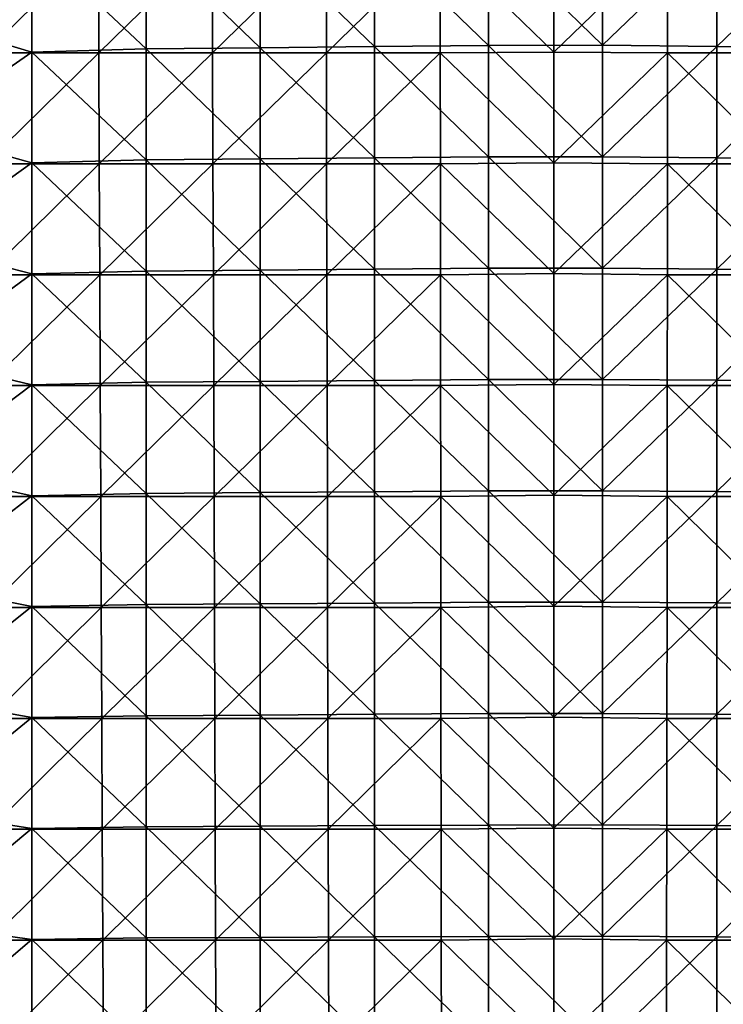
# Model space of a CAD drawing. Units: millimetres. Extents: x -182 to 182, y -370 to 28.
# Drawn here: x -47 to 15, y -292 to -205 of the extents above; entities that cross this region are included whole.
import ezdxf

# ---------------------------------------------------------------- set-up
doc = ezdxf.new("R2010")
doc.units = ezdxf.units.MM
doc.header["$LTSCALE"] = 65.185185
for name, color, linetype in [('43', 7, 'CONTINUOUS'), ('48', 7, 'CONTINUOUS'), ('53', 7, 'CONTINUOUS')]:
    doc.layers.add(name, color=color, linetype=linetype)

msp = doc.modelspace()

# ---------------------------------------------------------------- linework, layer by layer
at = {"layer": '43', "linetype": 'Continuous'}
for points in [[(0, -208.245, 143.332), (9.98, -198.582, 143.58), (0, -198.536, 143.596), (0, -208.245, 143.332)], [(9.971, -208.314, 143.315), (9.98, -198.582, 143.58), (0, -208.245, 143.332), (9.971, -208.314, 143.315)], [(9.98, -198.582, 143.58), (9.971, -208.314, 143.315), (19.952, -208.314, 143.268), (9.98, -198.582, 143.58)], [(9.98, -198.582, 143.58), (19.952, -208.314, 143.268), (19.971, -198.582, 143.533), (9.98, -198.582, 143.58)], [(0, -217.957, 143.057), (9.971, -208.314, 143.315), (0, -208.245, 143.332), (0, -217.957, 143.057)], [(9.961, -218.045, 143.04), (9.971, -208.314, 143.315), (0, -217.957, 143.057), (9.961, -218.045, 143.04)], [(9.971, -208.314, 143.315), (9.961, -218.045, 143.04), (19.932, -218.045, 142.994), (9.971, -208.314, 143.315)], [(9.971, -208.314, 143.315), (19.932, -218.045, 142.994), (19.952, -208.314, 143.268), (9.971, -208.314, 143.315)], [(0, -227.674, 142.774), (9.961, -218.045, 143.04), (0, -217.957, 143.057), (0, -227.674, 142.774)], [(9.951, -227.776, 142.756), (9.961, -218.045, 143.04), (0, -227.674, 142.774), (9.951, -227.776, 142.756)], [(9.961, -218.045, 143.04), (9.951, -227.776, 142.756), (19.911, -227.776, 142.71), (9.961, -218.045, 143.04)], [(9.961, -218.045, 143.04), (19.911, -227.776, 142.71), (19.932, -218.045, 142.994), (9.961, -218.045, 143.04)], [(0, -237.396, 142.481), (9.951, -227.776, 142.756), (0, -227.674, 142.774), (0, -237.396, 142.481)], [(9.94, -237.507, 142.463), (9.951, -227.776, 142.756), (0, -237.396, 142.481), (9.94, -237.507, 142.463)], [(9.951, -227.776, 142.756), (9.94, -237.507, 142.463), (19.89, -237.507, 142.417), (9.951, -227.776, 142.756)], [(9.951, -227.776, 142.756), (19.89, -237.507, 142.417), (19.911, -227.776, 142.71), (9.951, -227.776, 142.756)], [(0, -247.123, 142.179), (9.94, -237.507, 142.463), (0, -237.396, 142.481), (0, -247.123, 142.179)], [(9.929, -247.238, 142.161), (9.94, -237.507, 142.463), (0, -247.123, 142.179), (9.929, -247.238, 142.161)], [(9.94, -237.507, 142.463), (9.929, -247.238, 142.161), (19.869, -247.237, 142.116), (9.94, -237.507, 142.463)], [(9.94, -237.507, 142.463), (19.869, -247.237, 142.116), (19.89, -237.507, 142.417), (9.94, -237.507, 142.463)], [(0, -256.851, 141.867), (9.929, -247.238, 142.161), (0, -247.123, 142.179), (0, -256.851, 141.867)], [(9.919, -256.968, 141.849), (9.929, -247.238, 142.161), (0, -256.851, 141.867), (9.919, -256.968, 141.849)], [(9.929, -247.238, 142.161), (9.919, -256.968, 141.849), (19.847, -256.967, 141.804), (9.929, -247.238, 142.161)], [(9.929, -247.238, 142.161), (19.847, -256.967, 141.804), (19.869, -247.237, 142.116), (9.929, -247.238, 142.161)], [(0, -266.582, 141.546), (9.919, -256.968, 141.849), (0, -256.851, 141.867), (0, -266.582, 141.546)], [(9.907, -266.698, 141.528), (9.919, -256.968, 141.849), (0, -266.582, 141.546), (9.907, -266.698, 141.528)], [(9.919, -256.968, 141.849), (9.907, -266.698, 141.528), (19.825, -266.697, 141.484), (9.919, -256.968, 141.849)], [(9.919, -256.968, 141.849), (19.825, -266.697, 141.484), (19.847, -256.967, 141.804), (9.919, -256.968, 141.849)], [(0, -276.315, 141.216), (9.907, -266.698, 141.528), (0, -266.582, 141.546), (0, -276.315, 141.216)], [(9.896, -276.427, 141.199), (9.907, -266.698, 141.528), (0, -276.315, 141.216), (9.896, -276.427, 141.199)], [(9.907, -266.698, 141.528), (9.896, -276.427, 141.199), (19.802, -276.427, 141.155), (9.907, -266.698, 141.528)], [(9.907, -266.698, 141.528), (19.802, -276.427, 141.155), (19.825, -266.697, 141.484), (9.907, -266.698, 141.528)], [(0, -286.05, 140.877), (9.896, -276.427, 141.199), (0, -276.315, 141.216), (0, -286.05, 140.877)], [(9.884, -286.156, 140.86), (9.896, -276.427, 141.199), (0, -286.05, 140.877), (9.884, -286.156, 140.86)], [(9.896, -276.427, 141.199), (9.884, -286.156, 140.86), (19.778, -286.156, 140.817), (9.896, -276.427, 141.199)], [(9.896, -276.427, 141.199), (19.778, -286.156, 140.817), (19.802, -276.427, 141.155), (9.896, -276.427, 141.199)], [(0, -295.787, 140.528), (9.884, -286.156, 140.86), (0, -286.05, 140.877), (0, -295.787, 140.528)], [(9.872, -295.885, 140.511), (9.884, -286.156, 140.86), (0, -295.787, 140.528), (9.872, -295.885, 140.511)], [(9.884, -286.156, 140.86), (9.872, -295.885, 140.511), (19.754, -295.885, 140.469), (9.884, -286.156, 140.86)], [(9.884, -286.156, 140.86), (19.754, -295.885, 140.469), (19.778, -286.156, 140.817), (9.884, -286.156, 140.86)]]:
    msp.add_3dface(points, dxfattribs=at)
at = {"layer": '48', "linetype": 'Continuous'}
for points in [[(-49.893, -208.313, 142.918), (-39.952, -198.582, 143.336), (-49.941, -198.582, 143.182), (-49.893, -208.313, 142.918)], [(-39.913, -208.313, 143.072), (-39.952, -198.582, 143.336), (-49.893, -208.313, 142.918), (-39.913, -208.313, 143.072)], [(-39.913, -208.313, 143.072), (-29.961, -198.582, 143.453), (-39.952, -198.582, 143.336), (-39.913, -208.313, 143.072)], [(-29.932, -208.314, 143.188), (-29.961, -198.582, 143.453), (-39.913, -208.313, 143.072), (-29.932, -208.314, 143.188)], [(-29.932, -208.314, 143.188), (-19.971, -198.582, 143.533), (-29.961, -198.582, 143.453), (-29.932, -208.314, 143.188)], [(-19.952, -208.314, 143.268), (-19.971, -198.582, 143.533), (-29.932, -208.314, 143.188), (-19.952, -208.314, 143.268)], [(-19.952, -208.314, 143.268), (-9.98, -198.582, 143.58), (-19.971, -198.582, 143.533), (-19.952, -208.314, 143.268)], [(-9.971, -208.314, 143.315), (-9.98, -198.582, 143.58), (-19.952, -208.314, 143.268), (-9.971, -208.314, 143.315)], [(0, -208.245, 143.332), (0, -198.536, 143.596), (-9.98, -198.582, 143.58), (0, -208.245, 143.332)], [(-9.971, -208.314, 143.315), (0, -208.245, 143.332), (-9.98, -198.582, 143.58), (-9.971, -208.314, 143.315)], [(-49.843, -218.044, 142.645), (-39.913, -208.313, 143.072), (-49.893, -208.313, 142.918), (-49.843, -218.044, 142.645)], [(-39.873, -218.045, 142.799), (-39.913, -208.313, 143.072), (-49.843, -218.044, 142.645), (-39.873, -218.045, 142.799)], [(-39.873, -218.045, 142.799), (-29.932, -208.314, 143.188), (-39.913, -208.313, 143.072), (-39.873, -218.045, 142.799)], [(-29.903, -218.045, 142.914), (-29.932, -208.314, 143.188), (-39.873, -218.045, 142.799), (-29.903, -218.045, 142.914)], [(-29.903, -218.045, 142.914), (-19.952, -208.314, 143.268), (-29.932, -208.314, 143.188), (-29.903, -218.045, 142.914)], [(-19.932, -218.045, 142.994), (-19.952, -208.314, 143.268), (-29.903, -218.045, 142.914), (-19.932, -218.045, 142.994)], [(-19.932, -218.045, 142.994), (-9.971, -208.314, 143.315), (-19.952, -208.314, 143.268), (-19.932, -218.045, 142.994)], [(-9.961, -218.045, 143.04), (-9.971, -208.314, 143.315), (-19.932, -218.045, 142.994), (-9.961, -218.045, 143.04)], [(0, -217.957, 143.057), (0, -208.245, 143.332), (-9.971, -208.314, 143.315), (0, -217.957, 143.057)], [(-9.961, -218.045, 143.04), (0, -217.957, 143.057), (-9.971, -208.314, 143.315), (-9.961, -218.045, 143.04)], [(-49.792, -227.775, 142.364), (-39.873, -218.045, 142.799), (-49.843, -218.044, 142.645), (-49.792, -227.775, 142.364)], [(-39.832, -227.776, 142.516), (-39.873, -218.045, 142.799), (-49.792, -227.775, 142.364), (-39.832, -227.776, 142.516)], [(-39.832, -227.776, 142.516), (-29.903, -218.045, 142.914), (-39.873, -218.045, 142.799), (-39.832, -227.776, 142.516)], [(-29.872, -227.776, 142.631), (-29.903, -218.045, 142.914), (-39.832, -227.776, 142.516), (-29.872, -227.776, 142.631)], [(-29.872, -227.776, 142.631), (-19.932, -218.045, 142.994), (-29.903, -218.045, 142.914), (-29.872, -227.776, 142.631)], [(-19.911, -227.776, 142.71), (-19.932, -218.045, 142.994), (-29.872, -227.776, 142.631), (-19.911, -227.776, 142.71)], [(-19.911, -227.776, 142.71), (-9.961, -218.045, 143.04), (-19.932, -218.045, 142.994), (-19.911, -227.776, 142.71)], [(-9.951, -227.776, 142.756), (-9.961, -218.045, 143.04), (-19.911, -227.776, 142.71), (-9.951, -227.776, 142.756)], [(0, -227.674, 142.774), (0, -217.957, 143.057), (-9.961, -218.045, 143.04), (0, -227.674, 142.774)], [(-9.951, -227.776, 142.756), (0, -227.674, 142.774), (-9.961, -218.045, 143.04), (-9.951, -227.776, 142.756)], [(-49.74, -237.506, 142.073), (-39.832, -227.776, 142.516), (-49.792, -227.775, 142.364), (-49.74, -237.506, 142.073)], [(-39.791, -237.506, 142.225), (-39.832, -227.776, 142.516), (-49.74, -237.506, 142.073), (-39.791, -237.506, 142.225)], [(-39.791, -237.506, 142.225), (-29.872, -227.776, 142.631), (-39.832, -227.776, 142.516), (-39.791, -237.506, 142.225)], [(-29.841, -237.507, 142.339), (-29.872, -227.776, 142.631), (-39.791, -237.506, 142.225), (-29.841, -237.507, 142.339)], [(-29.841, -237.507, 142.339), (-19.911, -227.776, 142.71), (-29.872, -227.776, 142.631), (-29.841, -237.507, 142.339)], [(-19.89, -237.507, 142.417), (-19.911, -227.776, 142.71), (-29.841, -237.507, 142.339), (-19.89, -237.507, 142.417)], [(-19.89, -237.507, 142.417), (-9.951, -227.776, 142.756), (-19.911, -227.776, 142.71), (-19.89, -237.507, 142.417)], [(-9.94, -237.507, 142.463), (-9.951, -227.776, 142.756), (-19.89, -237.507, 142.417), (-9.94, -237.507, 142.463)], [(0, -237.396, 142.481), (0, -227.674, 142.774), (-9.951, -227.776, 142.756), (0, -237.396, 142.481)], [(-9.94, -237.507, 142.463), (0, -237.396, 142.481), (-9.951, -227.776, 142.756), (-9.94, -237.507, 142.463)], [(-49.687, -247.236, 141.774), (-39.791, -237.506, 142.225), (-49.74, -237.506, 142.073), (-49.687, -247.236, 141.774)], [(-39.748, -247.237, 141.925), (-39.791, -237.506, 142.225), (-49.687, -247.236, 141.774), (-39.748, -247.237, 141.925)], [(-39.748, -247.237, 141.925), (-29.841, -237.507, 142.339), (-39.791, -237.506, 142.225), (-39.748, -247.237, 141.925)], [(-29.809, -247.237, 142.038), (-29.841, -237.507, 142.339), (-39.748, -247.237, 141.925), (-29.809, -247.237, 142.038)], [(-29.809, -247.237, 142.038), (-19.89, -237.507, 142.417), (-29.841, -237.507, 142.339), (-29.809, -247.237, 142.038)], [(-19.869, -247.237, 142.116), (-19.89, -237.507, 142.417), (-29.809, -247.237, 142.038), (-19.869, -247.237, 142.116)], [(-19.869, -247.237, 142.116), (-9.94, -237.507, 142.463), (-19.89, -237.507, 142.417), (-19.869, -247.237, 142.116)], [(-9.929, -247.238, 142.161), (-9.94, -237.507, 142.463), (-19.869, -247.237, 142.116), (-9.929, -247.238, 142.161)], [(0, -247.123, 142.179), (0, -237.396, 142.481), (-9.94, -237.507, 142.463), (0, -247.123, 142.179)], [(-9.929, -247.238, 142.161), (0, -247.123, 142.179), (-9.94, -237.507, 142.463), (-9.929, -247.238, 142.161)], [(-49.632, -256.966, 141.466), (-39.748, -247.237, 141.925), (-49.687, -247.236, 141.774), (-49.632, -256.966, 141.466)], [(-39.704, -256.967, 141.615), (-39.748, -247.237, 141.925), (-49.632, -256.966, 141.466), (-39.704, -256.967, 141.615)], [(-39.704, -256.967, 141.615), (-29.809, -247.237, 142.038), (-39.748, -247.237, 141.925), (-39.704, -256.967, 141.615)], [(-29.776, -256.967, 141.727), (-29.809, -247.237, 142.038), (-39.704, -256.967, 141.615), (-29.776, -256.967, 141.727)], [(-29.776, -256.967, 141.727), (-19.869, -247.237, 142.116), (-29.809, -247.237, 142.038), (-29.776, -256.967, 141.727)], [(-19.847, -256.967, 141.804), (-19.869, -247.237, 142.116), (-29.776, -256.967, 141.727), (-19.847, -256.967, 141.804)], [(-19.847, -256.967, 141.804), (-9.929, -247.238, 142.161), (-19.869, -247.237, 142.116), (-19.847, -256.967, 141.804)], [(-9.919, -256.968, 141.849), (-9.929, -247.238, 142.161), (-19.847, -256.967, 141.804), (-9.919, -256.968, 141.849)], [(0, -256.851, 141.867), (0, -247.123, 142.179), (-9.929, -247.238, 142.161), (0, -256.851, 141.867)], [(-9.919, -256.968, 141.849), (0, -256.851, 141.867), (-9.929, -247.238, 142.161), (-9.919, -256.968, 141.849)], [(-49.576, -266.696, 141.149), (-39.704, -256.967, 141.615), (-49.632, -256.966, 141.466), (-49.576, -266.696, 141.149)], [(-39.659, -266.696, 141.297), (-39.704, -256.967, 141.615), (-49.576, -266.696, 141.149), (-39.659, -266.696, 141.297)], [(-39.659, -266.696, 141.297), (-29.776, -256.967, 141.727), (-39.704, -256.967, 141.615), (-39.659, -266.696, 141.297)], [(-29.742, -266.697, 141.408), (-29.776, -256.967, 141.727), (-39.659, -266.696, 141.297), (-29.742, -266.697, 141.408)], [(-29.742, -266.697, 141.408), (-19.847, -256.967, 141.804), (-29.776, -256.967, 141.727), (-29.742, -266.697, 141.408)], [(-19.825, -266.697, 141.484), (-19.847, -256.967, 141.804), (-29.742, -266.697, 141.408), (-19.825, -266.697, 141.484)], [(-19.825, -266.697, 141.484), (-9.919, -256.968, 141.849), (-19.847, -256.967, 141.804), (-19.825, -266.697, 141.484)], [(-9.907, -266.698, 141.528), (-9.919, -256.968, 141.849), (-19.825, -266.697, 141.484), (-9.907, -266.698, 141.528)], [(0, -266.582, 141.546), (0, -256.851, 141.867), (-9.919, -256.968, 141.849), (0, -266.582, 141.546)], [(-9.907, -266.698, 141.528), (0, -266.582, 141.546), (-9.919, -256.968, 141.849), (-9.907, -266.698, 141.528)], [(-49.518, -276.425, 140.823), (-39.659, -266.696, 141.297), (-49.576, -266.696, 141.149), (-49.518, -276.425, 140.823)], [(-39.613, -276.426, 140.97), (-39.659, -266.696, 141.297), (-49.518, -276.425, 140.823), (-39.613, -276.426, 140.97)], [(-39.613, -276.426, 140.97), (-29.742, -266.697, 141.408), (-39.659, -266.696, 141.297), (-39.613, -276.426, 140.97)], [(-29.708, -276.426, 141.079), (-29.742, -266.697, 141.408), (-39.613, -276.426, 140.97), (-29.708, -276.426, 141.079)], [(-29.708, -276.426, 141.079), (-19.825, -266.697, 141.484), (-29.742, -266.697, 141.408), (-29.708, -276.426, 141.079)], [(-19.802, -276.427, 141.155), (-19.825, -266.697, 141.484), (-29.708, -276.426, 141.079), (-19.802, -276.427, 141.155)], [(-19.802, -276.427, 141.155), (-9.907, -266.698, 141.528), (-19.825, -266.697, 141.484), (-19.802, -276.427, 141.155)], [(-9.896, -276.427, 141.199), (-9.907, -266.698, 141.528), (-19.802, -276.427, 141.155), (-9.896, -276.427, 141.199)], [(0, -276.315, 141.216), (0, -266.582, 141.546), (-9.907, -266.698, 141.528), (0, -276.315, 141.216)], [(-9.896, -276.427, 141.199), (0, -276.315, 141.216), (-9.907, -266.698, 141.528), (-9.896, -276.427, 141.199)], [(0, -286.05, 140.877), (0, -276.315, 141.216), (-9.896, -276.427, 141.199), (0, -286.05, 140.877)], [(-49.46, -286.154, 140.488), (-39.613, -276.426, 140.97), (-49.518, -276.425, 140.823), (-49.46, -286.154, 140.488)], [(-39.566, -286.155, 140.633), (-39.613, -276.426, 140.97), (-49.46, -286.154, 140.488), (-39.566, -286.155, 140.633)], [(-39.566, -286.155, 140.633), (-29.708, -276.426, 141.079), (-39.613, -276.426, 140.97), (-39.566, -286.155, 140.633)], [(-29.672, -286.155, 140.742), (-29.708, -276.426, 141.079), (-39.566, -286.155, 140.633), (-29.672, -286.155, 140.742)], [(-29.672, -286.155, 140.742), (-19.802, -276.427, 141.155), (-29.708, -276.426, 141.079), (-29.672, -286.155, 140.742)], [(-19.778, -286.156, 140.817), (-19.802, -276.427, 141.155), (-29.672, -286.155, 140.742), (-19.778, -286.156, 140.817)], [(-19.778, -286.156, 140.817), (-9.896, -276.427, 141.199), (-19.802, -276.427, 141.155), (-19.778, -286.156, 140.817)], [(-9.884, -286.156, 140.86), (-9.896, -276.427, 141.199), (-19.778, -286.156, 140.817), (-9.884, -286.156, 140.86)], [(-9.884, -286.156, 140.86), (0, -286.05, 140.877), (-9.896, -276.427, 141.199), (-9.884, -286.156, 140.86)], [(-49.4, -295.882, 140.145), (-39.566, -286.155, 140.633), (-49.46, -286.154, 140.488), (-49.4, -295.882, 140.145)], [(-39.518, -295.883, 140.288), (-39.566, -286.155, 140.633), (-49.4, -295.882, 140.145), (-39.518, -295.883, 140.288)], [(-39.518, -295.883, 140.288), (-29.672, -286.155, 140.742), (-39.566, -286.155, 140.633), (-39.518, -295.883, 140.288)], [(-29.636, -295.884, 140.396), (-29.672, -286.155, 140.742), (-39.518, -295.883, 140.288), (-29.636, -295.884, 140.396)], [(-29.636, -295.884, 140.396), (-19.778, -286.156, 140.817), (-29.672, -286.155, 140.742), (-29.636, -295.884, 140.396)], [(-19.754, -295.885, 140.469), (-19.778, -286.156, 140.817), (-29.636, -295.884, 140.396), (-19.754, -295.885, 140.469)], [(-19.754, -295.885, 140.469), (-9.884, -286.156, 140.86), (-19.778, -286.156, 140.817), (-19.754, -295.885, 140.469)], [(-9.872, -295.885, 140.511), (-9.884, -286.156, 140.86), (-19.754, -295.885, 140.469), (-9.872, -295.885, 140.511)], [(0, -295.787, 140.528), (0, -286.05, 140.877), (-9.884, -286.156, 140.86), (0, -295.787, 140.528)], [(-9.872, -295.885, 140.511), (0, -295.787, 140.528), (-9.884, -286.156, 140.86), (-9.872, -295.885, 140.511)]]:
    msp.add_3dface(points, dxfattribs=at)
at = {"layer": '53', "linetype": 'Continuous'}
for points in [[(-45.778, -198.506, 6.846), (-45.778, -208.237, 7.186), (-55.788, -205.252, 7.082), (-45.778, -198.506, 6.846)], [(-35.768, -198.208, 6.836), (-35.768, -207.958, 7.176), (-45.778, -198.506, 6.846), (-35.768, -198.208, 6.836)], [(-45.778, -198.506, 6.846), (-35.768, -207.958, 7.176), (-45.778, -208.237, 7.186), (-45.778, -198.506, 6.846)], [(-25.758, -198.105, 6.832), (-25.758, -207.861, 7.173), (-35.768, -198.208, 6.836), (-25.758, -198.105, 6.832)], [(-35.768, -198.208, 6.836), (-25.758, -207.861, 7.173), (-35.768, -207.958, 7.176), (-35.768, -198.208, 6.836)], [(-15.748, -197.999, 6.829), (-15.748, -207.762, 7.17), (-25.758, -198.105, 6.832), (-15.748, -197.999, 6.829)], [(-25.758, -198.105, 6.832), (-15.748, -207.762, 7.17), (-25.758, -207.861, 7.173), (-25.758, -198.105, 6.832)], [(-5.738, -197.893, 6.825), (-5.738, -207.662, 7.166), (-15.748, -197.999, 6.829), (-5.738, -197.893, 6.825)], [(-15.748, -197.999, 6.829), (-5.738, -207.662, 7.166), (-15.748, -207.762, 7.17), (-15.748, -197.999, 6.829)], [(4.272, -207.648, 7.166), (-5.738, -197.893, 6.825), (4.272, -197.877, 6.824), (4.272, -207.648, 7.166)], [(-5.738, -207.662, 7.166), (-5.738, -197.893, 6.825), (4.272, -207.648, 7.166), (-5.738, -207.662, 7.166)], [(4.272, -207.648, 7.166), (4.272, -197.877, 6.824), (14.282, -197.984, 6.828), (4.272, -207.648, 7.166)], [(14.282, -207.748, 7.169), (4.272, -207.648, 7.166), (14.282, -197.984, 6.828), (14.282, -207.748, 7.169)], [(14.282, -207.748, 7.169), (14.282, -197.984, 6.828), (24.292, -198.09, 6.832), (14.282, -207.748, 7.169)], [(24.292, -207.847, 7.172), (14.282, -207.748, 7.169), (24.292, -198.09, 6.832), (24.292, -207.847, 7.172)], [(-55.788, -205.252, 7.082), (-45.778, -208.237, 7.186), (-55.788, -215.183, 7.429), (-55.788, -205.252, 7.082)], [(-35.768, -207.958, 7.176), (-35.768, -217.708, 7.517), (-45.778, -208.237, 7.186), (-35.768, -207.958, 7.176)], [(-25.758, -207.861, 7.173), (-25.758, -217.618, 7.514), (-35.768, -207.958, 7.176), (-25.758, -207.861, 7.173)], [(-35.768, -207.958, 7.176), (-25.758, -217.618, 7.514), (-35.768, -217.708, 7.517), (-35.768, -207.958, 7.176)], [(-15.748, -207.762, 7.17), (-15.748, -217.525, 7.51), (-25.758, -207.861, 7.173), (-15.748, -207.762, 7.17)], [(-25.758, -207.861, 7.173), (-15.748, -217.525, 7.51), (-25.758, -217.618, 7.514), (-25.758, -207.861, 7.173)], [(-5.738, -207.662, 7.166), (-5.738, -217.432, 7.507), (-15.748, -207.762, 7.17), (-5.738, -207.662, 7.166)], [(-15.748, -207.762, 7.17), (-5.738, -217.432, 7.507), (-15.748, -217.525, 7.51), (-15.748, -207.762, 7.17)], [(4.272, -217.419, 7.507), (-5.738, -207.662, 7.166), (4.272, -207.648, 7.166), (4.272, -217.419, 7.507)], [(-5.738, -217.432, 7.507), (-5.738, -207.662, 7.166), (4.272, -217.419, 7.507), (-5.738, -217.432, 7.507)], [(4.272, -217.419, 7.507), (4.272, -207.648, 7.166), (14.282, -207.748, 7.169), (4.272, -217.419, 7.507)], [(14.282, -217.512, 7.51), (4.272, -217.419, 7.507), (14.282, -207.748, 7.169), (14.282, -217.512, 7.51)], [(14.282, -217.512, 7.51), (14.282, -207.748, 7.169), (24.292, -207.847, 7.172), (14.282, -217.512, 7.51)], [(24.292, -217.605, 7.513), (14.282, -217.512, 7.51), (24.292, -207.847, 7.172), (24.292, -217.605, 7.513)], [(-45.778, -208.237, 7.186), (-45.778, -217.968, 7.526), (-55.788, -215.183, 7.429), (-45.778, -208.237, 7.186)], [(-45.778, -208.237, 7.186), (-35.768, -217.708, 7.517), (-45.778, -217.968, 7.526), (-45.778, -208.237, 7.186)], [(-55.788, -215.183, 7.429), (-45.778, -217.968, 7.526), (-55.788, -225.113, 7.775), (-55.788, -215.183, 7.429)], [(-25.758, -217.618, 7.514), (-25.758, -227.374, 7.854), (-35.768, -217.708, 7.517), (-25.758, -217.618, 7.514)], [(-15.748, -217.525, 7.51), (-15.748, -227.289, 7.851), (-25.758, -217.618, 7.514), (-15.748, -217.525, 7.51)], [(-25.758, -217.618, 7.514), (-15.748, -227.289, 7.851), (-25.758, -227.374, 7.854), (-25.758, -217.618, 7.514)], [(-5.738, -217.432, 7.507), (-5.738, -227.202, 7.848), (-15.748, -217.525, 7.51), (-5.738, -217.432, 7.507)], [(-15.748, -217.525, 7.51), (-5.738, -227.202, 7.848), (-15.748, -227.289, 7.851), (-15.748, -217.525, 7.51)], [(4.272, -227.189, 7.848), (-5.738, -217.432, 7.507), (4.272, -217.419, 7.507), (4.272, -227.189, 7.848)], [(-5.738, -227.202, 7.848), (-5.738, -217.432, 7.507), (4.272, -227.189, 7.848), (-5.738, -227.202, 7.848)], [(4.272, -227.189, 7.848), (4.272, -217.419, 7.507), (14.282, -217.512, 7.51), (4.272, -227.189, 7.848)], [(14.282, -227.276, 7.851), (4.272, -227.189, 7.848), (14.282, -217.512, 7.51), (14.282, -227.276, 7.851)], [(14.282, -227.276, 7.851), (14.282, -217.512, 7.51), (24.292, -217.605, 7.513), (14.282, -227.276, 7.851)], [(24.292, -227.362, 7.854), (14.282, -227.276, 7.851), (24.292, -217.605, 7.513), (24.292, -227.362, 7.854)], [(-45.778, -217.968, 7.526), (-45.778, -227.7, 7.866), (-55.788, -225.113, 7.775), (-45.778, -217.968, 7.526)], [(-35.768, -217.708, 7.517), (-35.768, -227.458, 7.857), (-45.778, -217.968, 7.526), (-35.768, -217.708, 7.517)], [(-45.778, -217.968, 7.526), (-35.768, -227.458, 7.857), (-45.778, -227.7, 7.866), (-45.778, -217.968, 7.526)], [(-35.768, -217.708, 7.517), (-25.758, -227.374, 7.854), (-35.768, -227.458, 7.857), (-35.768, -217.708, 7.517)], [(-55.788, -225.113, 7.775), (-45.778, -227.7, 7.866), (-55.788, -235.044, 8.122), (-55.788, -225.113, 7.775)], [(-45.778, -227.7, 7.866), (-45.778, -237.431, 8.206), (-55.788, -235.044, 8.122), (-45.778, -227.7, 7.866)], [(-35.768, -227.458, 7.857), (-35.768, -237.208, 8.198), (-45.778, -227.7, 7.866), (-35.768, -227.458, 7.857)], [(-45.778, -227.7, 7.866), (-35.768, -237.208, 8.198), (-45.778, -237.431, 8.206), (-45.778, -227.7, 7.866)], [(-25.758, -227.374, 7.854), (-25.758, -237.131, 8.195), (-35.768, -227.458, 7.857), (-25.758, -227.374, 7.854)], [(-35.768, -227.458, 7.857), (-25.758, -237.131, 8.195), (-35.768, -237.208, 8.198), (-35.768, -227.458, 7.857)], [(-15.748, -227.289, 7.851), (-15.748, -237.052, 8.192), (-25.758, -227.374, 7.854), (-15.748, -227.289, 7.851)], [(-25.758, -227.374, 7.854), (-15.748, -237.052, 8.192), (-25.758, -237.131, 8.195), (-25.758, -227.374, 7.854)], [(-5.738, -227.202, 7.848), (-5.738, -236.972, 8.19), (-15.748, -227.289, 7.851), (-5.738, -227.202, 7.848)], [(-15.748, -227.289, 7.851), (-5.738, -236.972, 8.19), (-15.748, -237.052, 8.192), (-15.748, -227.289, 7.851)], [(4.272, -236.96, 8.189), (-5.738, -227.202, 7.848), (4.272, -227.189, 7.848), (4.272, -236.96, 8.189)], [(-5.738, -236.972, 8.19), (-5.738, -227.202, 7.848), (4.272, -236.96, 8.189), (-5.738, -236.972, 8.19)], [(4.272, -236.96, 8.189), (4.272, -227.189, 7.848), (14.282, -227.276, 7.851), (4.272, -236.96, 8.189)], [(14.282, -237.04, 8.192), (4.272, -236.96, 8.189), (14.282, -227.276, 7.851), (14.282, -237.04, 8.192)], [(14.282, -237.04, 8.192), (14.282, -227.276, 7.851), (24.292, -227.362, 7.854), (14.282, -237.04, 8.192)], [(24.292, -237.12, 8.195), (14.282, -237.04, 8.192), (24.292, -227.362, 7.854), (24.292, -237.12, 8.195)], [(-55.788, -235.044, 8.122), (-45.778, -237.431, 8.206), (-55.788, -244.974, 8.469), (-55.788, -235.044, 8.122)], [(-45.778, -237.431, 8.206), (-45.778, -247.163, 8.545), (-55.788, -244.974, 8.469), (-45.778, -237.431, 8.206)], [(-35.768, -237.208, 8.198), (-35.768, -246.959, 8.538), (-45.778, -237.431, 8.206), (-35.768, -237.208, 8.198)], [(-45.778, -237.431, 8.206), (-35.768, -246.959, 8.538), (-45.778, -247.163, 8.545), (-45.778, -237.431, 8.206)], [(-25.758, -237.131, 8.195), (-25.758, -246.888, 8.536), (-35.768, -237.208, 8.198), (-25.758, -237.131, 8.195)], [(-35.768, -237.208, 8.198), (-25.758, -246.888, 8.536), (-35.768, -246.959, 8.538), (-35.768, -237.208, 8.198)], [(-15.748, -237.052, 8.192), (-15.748, -246.815, 8.533), (-25.758, -237.131, 8.195), (-15.748, -237.052, 8.192)], [(-25.758, -237.131, 8.195), (-15.748, -246.815, 8.533), (-25.758, -246.888, 8.536), (-25.758, -237.131, 8.195)], [(-5.738, -236.972, 8.19), (-5.738, -246.742, 8.531), (-15.748, -237.052, 8.192), (-5.738, -236.972, 8.19)], [(-15.748, -237.052, 8.192), (-5.738, -246.742, 8.531), (-15.748, -246.815, 8.533), (-15.748, -237.052, 8.192)], [(4.272, -246.731, 8.53), (-5.738, -236.972, 8.19), (4.272, -236.96, 8.189), (4.272, -246.731, 8.53)], [(-5.738, -246.742, 8.531), (-5.738, -236.972, 8.19), (4.272, -246.731, 8.53), (-5.738, -246.742, 8.531)], [(4.272, -246.731, 8.53), (4.272, -236.96, 8.189), (14.282, -237.04, 8.192), (4.272, -246.731, 8.53)], [(14.282, -246.804, 8.533), (4.272, -246.731, 8.53), (14.282, -237.04, 8.192), (14.282, -246.804, 8.533)], [(14.282, -246.804, 8.533), (14.282, -237.04, 8.192), (24.292, -237.12, 8.195), (14.282, -246.804, 8.533)], [(24.292, -246.877, 8.535), (14.282, -246.804, 8.533), (24.292, -237.12, 8.195), (24.292, -246.877, 8.535)], [(-55.788, -244.974, 8.469), (-45.778, -247.163, 8.545), (-55.788, -254.905, 8.816), (-55.788, -244.974, 8.469)], [(-35.768, -246.959, 8.538), (-35.768, -256.709, 8.879), (-45.778, -247.163, 8.545), (-35.768, -246.959, 8.538)], [(-25.758, -246.888, 8.536), (-25.758, -256.644, 8.876), (-35.768, -246.959, 8.538), (-25.758, -246.888, 8.536)], [(-35.768, -246.959, 8.538), (-25.758, -256.644, 8.876), (-35.768, -256.709, 8.879), (-35.768, -246.959, 8.538)], [(-15.748, -246.815, 8.533), (-15.748, -256.578, 8.874), (-25.758, -246.888, 8.536), (-15.748, -246.815, 8.533)], [(-25.758, -246.888, 8.536), (-15.748, -256.578, 8.874), (-25.758, -256.644, 8.876), (-25.758, -246.888, 8.536)], [(-5.738, -246.742, 8.531), (-5.738, -256.511, 8.872), (-15.748, -246.815, 8.533), (-5.738, -246.742, 8.531)], [(-15.748, -246.815, 8.533), (-5.738, -256.511, 8.872), (-15.748, -256.578, 8.874), (-15.748, -246.815, 8.533)], [(4.272, -256.502, 8.872), (-5.738, -246.742, 8.531), (4.272, -246.731, 8.53), (4.272, -256.502, 8.872)], [(-5.738, -256.511, 8.872), (-5.738, -246.742, 8.531), (4.272, -256.502, 8.872), (-5.738, -256.511, 8.872)], [(4.272, -256.502, 8.872), (4.272, -246.731, 8.53), (14.282, -246.804, 8.533), (4.272, -256.502, 8.872)], [(14.282, -256.568, 8.874), (4.272, -256.502, 8.872), (14.282, -246.804, 8.533), (14.282, -256.568, 8.874)], [(14.282, -256.568, 8.874), (14.282, -246.804, 8.533), (24.292, -246.877, 8.535), (14.282, -256.568, 8.874)], [(24.292, -256.635, 8.876), (14.282, -256.568, 8.874), (24.292, -246.877, 8.535), (24.292, -256.635, 8.876)], [(-45.778, -247.163, 8.545), (-45.778, -256.894, 8.885), (-55.788, -254.905, 8.816), (-45.778, -247.163, 8.545)], [(-45.778, -247.163, 8.545), (-35.768, -256.709, 8.879), (-45.778, -256.894, 8.885), (-45.778, -247.163, 8.545)], [(-55.788, -254.905, 8.816), (-45.778, -256.894, 8.885), (-55.788, -264.835, 9.163), (-55.788, -254.905, 8.816)], [(-5.738, -256.511, 8.872), (-5.738, -266.281, 9.213), (-15.748, -256.578, 8.874), (-5.738, -256.511, 8.872)], [(4.272, -266.272, 9.213), (-5.738, -256.511, 8.872), (4.272, -256.502, 8.872), (4.272, -266.272, 9.213)], [(-5.738, -266.281, 9.213), (-5.738, -256.511, 8.872), (4.272, -266.272, 9.213), (-5.738, -266.281, 9.213)], [(4.272, -266.272, 9.213), (4.272, -256.502, 8.872), (14.282, -256.568, 8.874), (4.272, -266.272, 9.213)], [(-45.778, -256.894, 8.885), (-45.778, -266.626, 9.225), (-55.788, -264.835, 9.163), (-45.778, -256.894, 8.885)], [(-35.768, -256.709, 8.879), (-35.768, -266.459, 9.219), (-45.778, -256.894, 8.885), (-35.768, -256.709, 8.879)], [(-45.778, -256.894, 8.885), (-35.768, -266.459, 9.219), (-45.778, -266.626, 9.225), (-45.778, -256.894, 8.885)], [(-25.758, -256.644, 8.876), (-25.758, -266.401, 9.217), (-35.768, -256.709, 8.879), (-25.758, -256.644, 8.876)], [(-35.768, -256.709, 8.879), (-25.758, -266.401, 9.217), (-35.768, -266.459, 9.219), (-35.768, -256.709, 8.879)], [(-15.748, -256.578, 8.874), (-15.748, -266.341, 9.215), (-25.758, -256.644, 8.876), (-15.748, -256.578, 8.874)], [(-25.758, -256.644, 8.876), (-15.748, -266.341, 9.215), (-25.758, -266.401, 9.217), (-25.758, -256.644, 8.876)], [(-15.748, -256.578, 8.874), (-5.738, -266.281, 9.213), (-15.748, -266.341, 9.215), (-15.748, -256.578, 8.874)], [(14.282, -266.332, 9.215), (4.272, -266.272, 9.213), (14.282, -256.568, 8.874), (14.282, -266.332, 9.215)], [(14.282, -266.332, 9.215), (14.282, -256.568, 8.874), (24.292, -256.635, 8.876), (14.282, -266.332, 9.215)], [(24.292, -266.392, 9.217), (14.282, -266.332, 9.215), (24.292, -256.635, 8.876), (24.292, -266.392, 9.217)], [(-55.788, -264.835, 9.163), (-45.778, -266.626, 9.225), (-55.788, -274.766, 9.509), (-55.788, -264.835, 9.163)], [(-45.778, -266.626, 9.225), (-45.778, -276.357, 9.565), (-55.788, -274.766, 9.509), (-45.778, -266.626, 9.225)], [(-35.768, -266.459, 9.219), (-35.768, -276.209, 9.56), (-45.778, -266.626, 9.225), (-35.768, -266.459, 9.219)], [(-45.778, -266.626, 9.225), (-35.768, -276.209, 9.56), (-45.778, -276.357, 9.565), (-45.778, -266.626, 9.225)], [(-25.758, -266.401, 9.217), (-25.758, -276.157, 9.558), (-35.768, -266.459, 9.219), (-25.758, -266.401, 9.217)], [(-35.768, -266.459, 9.219), (-25.758, -276.157, 9.558), (-35.768, -276.209, 9.56), (-35.768, -266.459, 9.219)], [(-15.748, -266.341, 9.215), (-15.748, -276.104, 9.556), (-25.758, -266.401, 9.217), (-15.748, -266.341, 9.215)], [(-25.758, -266.401, 9.217), (-15.748, -276.104, 9.556), (-25.758, -276.157, 9.558), (-25.758, -266.401, 9.217)], [(-5.738, -266.281, 9.213), (-5.738, -276.051, 9.554), (-15.748, -266.341, 9.215), (-5.738, -266.281, 9.213)], [(-15.748, -266.341, 9.215), (-5.738, -276.051, 9.554), (-15.748, -276.104, 9.556), (-15.748, -266.341, 9.215)], [(4.272, -276.043, 9.554), (-5.738, -266.281, 9.213), (4.272, -266.272, 9.213), (4.272, -276.043, 9.554)], [(-5.738, -276.051, 9.554), (-5.738, -266.281, 9.213), (4.272, -276.043, 9.554), (-5.738, -276.051, 9.554)], [(4.272, -276.043, 9.554), (4.272, -266.272, 9.213), (14.282, -266.332, 9.215), (4.272, -276.043, 9.554)], [(14.282, -276.096, 9.556), (4.272, -276.043, 9.554), (14.282, -266.332, 9.215), (14.282, -276.096, 9.556)], [(14.282, -276.096, 9.556), (14.282, -266.332, 9.215), (24.292, -266.392, 9.217), (14.282, -276.096, 9.556)], [(24.292, -276.15, 9.558), (14.282, -276.096, 9.556), (24.292, -266.392, 9.217), (24.292, -276.15, 9.558)], [(-55.788, -274.766, 9.509), (-45.778, -276.357, 9.565), (-55.788, -284.696, 9.856), (-55.788, -274.766, 9.509)], [(-45.778, -276.357, 9.565), (-45.778, -286.089, 9.905), (-55.788, -284.696, 9.856), (-45.778, -276.357, 9.565)], [(-35.768, -276.209, 9.56), (-35.768, -285.959, 9.9), (-45.778, -276.357, 9.565), (-35.768, -276.209, 9.56)], [(-45.778, -276.357, 9.565), (-35.768, -285.959, 9.9), (-45.778, -286.089, 9.905), (-45.778, -276.357, 9.565)], [(-25.758, -276.157, 9.558), (-25.758, -285.914, 9.899), (-35.768, -276.209, 9.56), (-25.758, -276.157, 9.558)], [(-35.768, -276.209, 9.56), (-25.758, -285.914, 9.899), (-35.768, -285.959, 9.9), (-35.768, -276.209, 9.56)], [(-15.748, -276.104, 9.556), (-15.748, -285.867, 9.897), (-25.758, -276.157, 9.558), (-15.748, -276.104, 9.556)], [(-25.758, -276.157, 9.558), (-15.748, -285.867, 9.897), (-25.758, -285.914, 9.899), (-25.758, -276.157, 9.558)], [(-5.738, -276.051, 9.554), (-5.738, -285.821, 9.895), (-15.748, -276.104, 9.556), (-5.738, -276.051, 9.554)], [(-15.748, -276.104, 9.556), (-5.738, -285.821, 9.895), (-15.748, -285.867, 9.897), (-15.748, -276.104, 9.556)], [(4.272, -285.814, 9.895), (-5.738, -276.051, 9.554), (4.272, -276.043, 9.554), (4.272, -285.814, 9.895)], [(-5.738, -285.821, 9.895), (-5.738, -276.051, 9.554), (4.272, -285.814, 9.895), (-5.738, -285.821, 9.895)], [(4.272, -285.814, 9.895), (4.272, -276.043, 9.554), (14.282, -276.096, 9.556), (4.272, -285.814, 9.895)], [(14.282, -285.861, 9.897), (4.272, -285.814, 9.895), (14.282, -276.096, 9.556), (14.282, -285.861, 9.897)], [(14.282, -285.861, 9.897), (14.282, -276.096, 9.556), (24.292, -276.15, 9.558), (14.282, -285.861, 9.897)], [(24.292, -285.907, 9.898), (14.282, -285.861, 9.897), (24.292, -276.15, 9.558), (24.292, -285.907, 9.898)], [(-55.788, -284.696, 9.856), (-45.778, -286.089, 9.905), (-55.788, -294.627, 10.203), (-55.788, -284.696, 9.856)], [(-15.748, -285.867, 9.897), (-15.748, -295.631, 10.238), (-25.758, -285.914, 9.899), (-15.748, -285.867, 9.897)], [(-5.738, -285.821, 9.895), (-5.738, -295.591, 10.237), (-15.748, -285.867, 9.897), (-5.738, -285.821, 9.895)], [(-15.748, -285.867, 9.897), (-5.738, -295.591, 10.237), (-15.748, -295.631, 10.238), (-15.748, -285.867, 9.897)], [(4.272, -295.585, 10.236), (-5.738, -285.821, 9.895), (4.272, -285.814, 9.895), (4.272, -295.585, 10.236)], [(-5.738, -295.591, 10.237), (-5.738, -285.821, 9.895), (4.272, -295.585, 10.236), (-5.738, -295.591, 10.237)], [(4.272, -295.585, 10.236), (4.272, -285.814, 9.895), (14.282, -285.861, 9.897), (4.272, -295.585, 10.236)], [(14.282, -295.625, 10.238), (4.272, -295.585, 10.236), (14.282, -285.861, 9.897), (14.282, -295.625, 10.238)], [(14.282, -295.625, 10.238), (14.282, -285.861, 9.897), (24.292, -285.907, 9.898), (14.282, -295.625, 10.238)], [(24.292, -295.665, 10.239), (14.282, -295.625, 10.238), (24.292, -285.907, 9.898), (24.292, -295.665, 10.239)], [(-45.778, -286.089, 9.905), (-45.778, -295.82, 10.245), (-55.788, -294.627, 10.203), (-45.778, -286.089, 9.905)], [(-35.768, -285.959, 9.9), (-35.768, -295.709, 10.241), (-45.778, -286.089, 9.905), (-35.768, -285.959, 9.9)], [(-45.778, -286.089, 9.905), (-35.768, -295.709, 10.241), (-45.778, -295.82, 10.245), (-45.778, -286.089, 9.905)], [(-25.758, -285.914, 9.899), (-25.758, -295.67, 10.239), (-35.768, -285.959, 9.9), (-25.758, -285.914, 9.899)], [(-35.768, -285.959, 9.9), (-25.758, -295.67, 10.239), (-35.768, -295.709, 10.241), (-35.768, -285.959, 9.9)], [(-25.758, -285.914, 9.899), (-15.748, -295.631, 10.238), (-25.758, -295.67, 10.239), (-25.758, -285.914, 9.899)]]:
    msp.add_3dface(points, dxfattribs=at)

doc.saveas('drawing.dxf')
